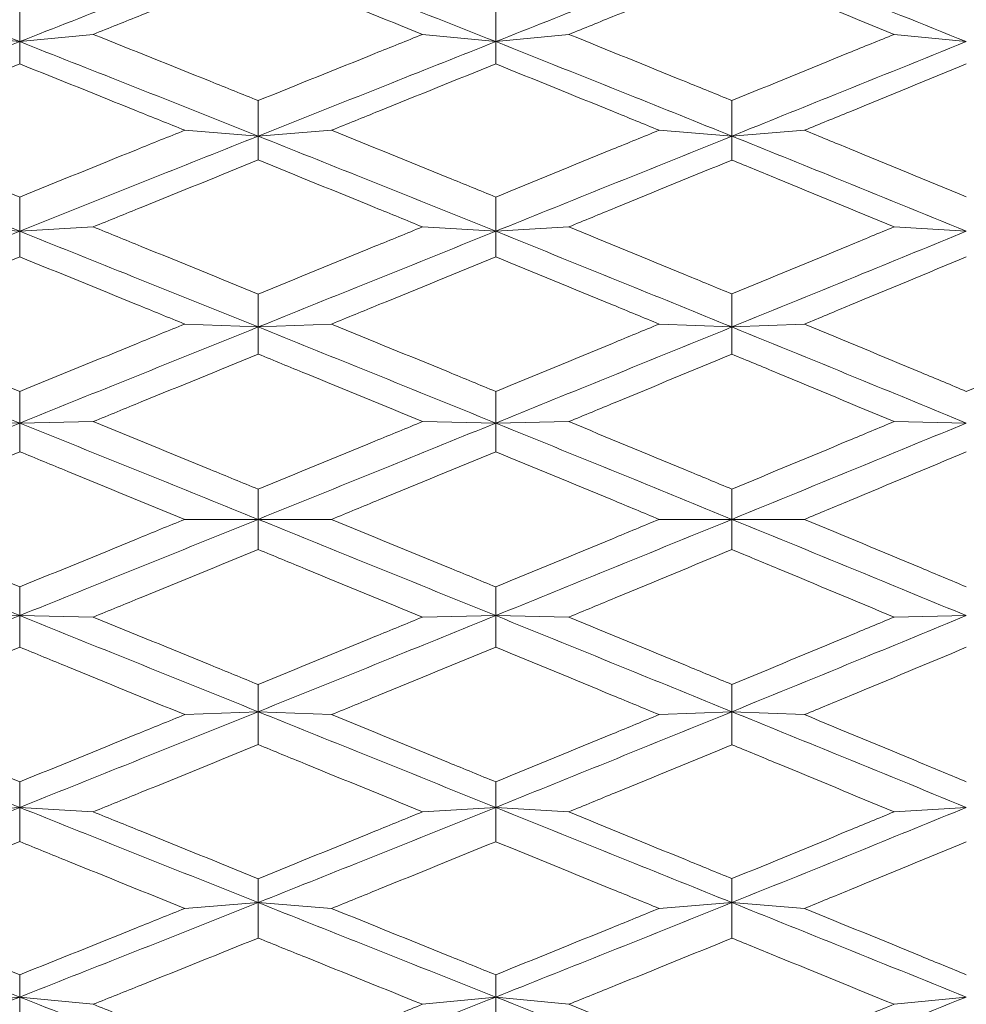
# Model space of a CAD drawing. Units: millimetres. Extents: x 10 to 202, y 7 to 280.
# Drawn here: x 13 to 14, y 122 to 123 of the extents above; entities that cross this region are included whole.
import ezdxf

# ---------------------------------------------------------------- set-up
doc = ezdxf.new("R2010")
doc.units = ezdxf.units.MM

msp = doc.modelspace()

# ---------------------------------------------------------------- linework, layer by layer
at = {"color": 7, "linetype": 'Continuous', "lineweight": 18}
for p, q in [((12.59427045, 123.4661703), (12.59427045, 123.5070624)), ((13.12536832, 123.46617059), (13.12536646, 123.50709768)), ((12.51214829, 123.47428742), (12.59427045, 123.4661703)), ((12.67636095, 123.47428724), (12.59427045, 123.4661703)), ((13.04374349, 123.47428742), (13.12536832, 123.46617059)), ((13.20688326, 123.47428742), (13.12536832, 123.46617059)), ((13.56979453, 123.47428742), (13.65039304, 123.46617007)), ((12.59427045, 123.4661703), (12.59427045, 123.44141441)), ((13.12536832, 123.46617059), (13.12536646, 123.44137896)), ((12.86032603, 123.3607963), (12.8603251, 123.40039445)), ((13.3888907, 123.36079683), (13.38888884, 123.40044774)), ((12.77838175, 123.36730878), (12.86032603, 123.3607963)), ((12.86032603, 123.3607963), (12.8603251, 123.33414447)), ((12.94219859, 123.36730884), (12.86032603, 123.3607963)), ((13.30771942, 123.36730887), (13.3888907, 123.36079683)), ((13.3888907, 123.36079683), (13.38888884, 123.33409089)), ((13.46992601, 123.36730884), (13.3888907, 123.36079683)), ((12.59427045, 123.25460874), (12.59427045, 123.2928076)), ((13.12536832, 123.25460891), (13.12536646, 123.29284343)), ((12.51214829, 123.25950391), (12.59427045, 123.25460874)), ((12.67636095, 123.25950377), (12.59427045, 123.25460874)), ((12.59427045, 123.25460874), (12.59427045, 123.22614094)), ((13.04374349, 123.25950383), (13.12536832, 123.25460891)), ((13.12536832, 123.25460891), (13.12536646, 123.226105)), ((13.20688326, 123.25950388), (13.12536832, 123.25460891)), ((13.56979453, 123.25950388), (13.65039304, 123.25460859)), ((12.86032603, 123.147809), (12.8603251, 123.18456591)), ((13.3888907, 123.14780926), (13.38888884, 123.18461993)), ((12.77838175, 123.15107769), (12.86032603, 123.147809)), ((12.86032603, 123.147809), (12.8603251, 123.11754994)), ((12.94219859, 123.15107751), (12.86032603, 123.147809)), ((13.30771942, 123.15107778), (13.3888907, 123.14780926)), ((13.3888907, 123.14780926), (13.38888884, 123.11749582)), ((13.46992601, 123.15107777), (13.3888907, 123.14780926)), ((12.59427045, 123.04060094), (12.59427045, 123.07581587)), ((13.12536832, 123.04060099), (13.12536646, 123.07585202)), ((12.51214829, 123.0422369), (12.59427045, 123.04060094)), ((12.67636095, 123.04223667), (12.59427045, 123.04060094)), ((13.04374349, 123.0422369), (13.12536832, 123.04060099)), ((13.20688326, 123.04223688), (13.12536832, 123.04060099)), ((13.56979453, 123.04223689), (13.65039304, 123.04060089)), ((12.59427045, 123.04060094), (12.59427045, 123.00863795)), ((13.12536832, 123.04060099), (13.12536646, 123.00860175)), ((12.86032603, 122.9331883), (12.8603251, 122.96682429)), ((13.3888907, 122.9331883), (13.38888884, 122.96687856)), ((12.77838175, 122.93318818), (12.86032603, 122.9331883)), ((12.86032603, 122.9331883), (12.8603251, 122.89955231)), ((12.94219859, 122.93318842), (12.86032603, 122.9331883)), ((13.30771942, 122.93318843), (13.3888907, 122.9331883)), ((13.3888907, 122.9331883), (13.38888884, 122.89949805)), ((13.46992601, 122.93318842), (13.3888907, 122.9331883)), ((12.59427045, 122.82577567), (12.59427045, 122.85773865)), ((13.12536832, 122.82577561), (13.12536646, 122.85777485)), ((12.51214829, 122.82413987), (12.59427045, 122.82577567)), ((12.59427045, 122.82577567), (12.59426952, 122.79056073)), ((12.67636095, 122.82413975), (12.59427045, 122.82577567)), ((13.04374349, 122.82413997), (13.12536832, 122.82577561)), ((13.12536832, 122.82577561), (13.12536646, 122.79052459)), ((13.20688326, 122.82413996), (13.12536832, 122.82577561)), ((13.56979453, 122.82413997), (13.65039304, 122.82577571)), ((12.86032603, 122.71856761), (12.8603251, 122.74882667)), ((13.3888907, 122.71856734), (13.38888884, 122.74888079)), ((12.77838175, 122.71529897), (12.86032603, 122.71856761)), ((12.86032603, 122.71856761), (12.8603251, 122.68181066)), ((12.94219859, 122.71529907), (12.86032603, 122.71856761)), ((13.30771942, 122.7152991), (13.3888907, 122.71856734)), ((13.3888907, 122.71856734), (13.38888884, 122.68175667)), ((13.46992601, 122.71529907), (13.3888907, 122.71856734)), ((12.59427045, 122.61176787), (12.59427045, 122.64023566)), ((13.12536832, 122.61176769), (13.12536646, 122.64027164)), ((12.51214829, 122.60687284), (12.59427045, 122.61176787)), ((12.59427045, 122.61176787), (12.59426952, 122.573569)), ((12.67636095, 122.60687275), (12.59427045, 122.61176787)), ((13.04374349, 122.60687284), (13.12536832, 122.61176769)), ((13.12536832, 122.61176769), (13.12536646, 122.57353318)), ((13.20688326, 122.60687295), (13.12536832, 122.61176769)), ((13.56979453, 122.60687298), (13.65039304, 122.61176801)), ((12.86032603, 122.5055803), (12.8603251, 122.53223214)), ((13.3888907, 122.50557978), (13.38888884, 122.53228572)), ((12.77838175, 122.49906788), (12.86032603, 122.5055803)), ((12.86032603, 122.5055803), (12.8603251, 122.46598215)), ((12.94219859, 122.49906774), (12.86032603, 122.5055803)), ((13.30771942, 122.49906803), (13.3888907, 122.50557978)), ((13.3888907, 122.50557978), (13.38888884, 122.46592887)), ((13.46992601, 122.499068), (13.3888907, 122.50557978)), ((12.59427045, 122.4002063), (12.59427045, 122.4249622)), ((13.12536832, 122.40020601), (13.12536646, 122.42499765)), ((12.51214829, 122.3920893), (12.59427045, 122.4002063)), ((12.59427045, 122.4002063), (12.59426952, 122.3593142)), ((12.67636095, 122.39208925), (12.59427045, 122.4002063)), ((13.04374349, 122.3920893), (13.12536832, 122.40020601)), ((13.12536832, 122.40020601), (13.12536646, 122.35927893)), ((13.20688326, 122.39208942), (13.12536832, 122.40020601)), ((13.56979453, 122.39208942), (13.65039304, 122.40020654))]:
    msp.add_line(p, q, dxfattribs=at)
for points, knots in [([(12.59427045, 123.4661703), (12.54452319, 123.4857282), (12.45567319, 123.52065914), (12.36681471, 123.55528944), (12.32770823, 123.57053018)], [0, 0, 0, 0, 0.5599016399, 1, 1, 1, 1]), ([(12.86032603, 123.57052924), (12.81069577, 123.55111682), (12.72202309, 123.51643331), (12.63332435, 123.48153567), (12.59427045, 123.4661703)], [0, 0, 0, 0, 0.5597017312, 1, 1, 1, 1]), ([(13.12536832, 123.46617059), (13.0759498, 123.48573699), (12.98762351, 123.52070823), (12.89925319, 123.55529414), (12.86032603, 123.57052924)], [0, 0, 0, 0, 0.5594995626, 1, 1, 1, 1]), ([(13.3888907, 123.57053), (13.33977864, 123.55110866), (13.25196784, 123.51638393), (13.16409459, 123.48153064), (13.12536832, 123.46617059)], [0, 0, 0, 0, 0.5592940881, 1, 1, 1, 1]), ([(13.65039304, 123.46617007), (13.60168064, 123.48574576), (13.51455233, 123.52075937), (13.42734253, 123.55530044), (13.3888907, 123.57053)], [0, 0, 0, 0, 0.5590881907, 1, 1, 1, 1]), ([(12.8603251, 123.54768745), (12.81686259, 123.53037417), (12.75554716, 123.50594918), (12.6942179, 123.48142719), (12.67636095, 123.47428724)], [0, 0, 0, 0, 0.7088347656, 1, 1, 1, 1]), ([(13.04374349, 123.47428742), (13.00030562, 123.49172789), (12.93917474, 123.51627219), (12.87802389, 123.5406359), (12.8603251, 123.54768745)], [0, 0, 0, 0, 0.7105716387, 1, 1, 1, 1]), ([(13.38888884, 123.54763489), (13.34549453, 123.53016052), (13.28483936, 123.5057354), (13.224153, 123.48125414), (13.20688326, 123.47428742)], [0, 0, 0, 0, 0.715426391, 1, 1, 1, 1]), ([(13.56979453, 123.47428742), (13.52644561, 123.4919363), (13.46616014, 123.51648064), (13.4058362, 123.54080205), (13.38888884, 123.54763489)], [0, 0, 0, 0, 0.7190608328, 1, 1, 1, 1]), ([(12.67636095, 123.47428724), (12.71983229, 123.45687326), (12.78116006, 123.43230626), (12.84247299, 123.40759072), (12.8603251, 123.40039445)], [0, 0, 0, 0, 0.7088362679, 1, 1, 1, 1]), ([(12.8603251, 123.40039445), (12.90377552, 123.41791655), (12.96492419, 123.44257575), (13.02605144, 123.46716931), (13.04374349, 123.47428742)], [0, 0, 0, 0, 0.710570198, 1, 1, 1, 1]), ([(13.20688326, 123.47428742), (13.25029712, 123.45673654), (13.31097954, 123.43220452), (13.37162952, 123.40748285), (13.38888884, 123.40044774)], [0, 0, 0, 0, 0.7154273298, 1, 1, 1, 1]), ([(13.38888884, 123.40044774), (13.43226179, 123.41815335), (13.49258064, 123.44277657), (13.55285978, 123.46737638), (13.56979453, 123.47428742)], [0, 0, 0, 0, 0.7190612524, 1, 1, 1, 1]), ([(12.32770823, 123.36079694), (12.37747849, 123.38052604), (12.46633713, 123.4157499), (12.55518625, 123.45076664), (12.59427045, 123.4661703)], [0, 0, 0, 0, 0.5601059443, 1, 1, 1, 1]), ([(12.86032603, 123.3607963), (12.81069578, 123.38053444), (12.72202311, 123.41579988), (12.63332435, 123.4507721), (12.59427045, 123.4661703)], [0, 0, 0, 0, 0.5597017785, 1, 1, 1, 1]), ([(12.86032603, 123.3607963), (12.90985754, 123.38051658), (12.99822658, 123.41569946), (13.08655059, 123.45076122), (13.12536832, 123.46617059)], [0, 0, 0, 0, 0.5605076393, 1, 1, 1, 1]), ([(13.12536832, 123.46617059), (13.17463918, 123.44657821), (13.2625106, 123.41163646), (13.35031819, 123.37631361), (13.3888907, 123.36079683)], [0, 0, 0, 0, 0.5607154462, 1, 1, 1, 1]), ([(13.65039304, 123.46617007), (13.60168063, 123.44654116), (13.51455232, 123.41143237), (13.42734253, 123.37629105), (13.3888907, 123.36079683)], [0, 0, 0, 0, 0.5590881839, 1, 1, 1, 1]), ([(12.59427045, 123.44141441), (12.55079184, 123.42396887), (12.48932943, 123.39930744), (12.42786218, 123.37455209), (12.40987696, 123.36730872)], [0, 0, 0, 0, 0.7074016007, 1, 1, 1, 1]), ([(12.59427045, 123.44141441), (12.63774046, 123.42396033), (12.69911624, 123.39931673), (12.7604796, 123.37453779), (12.77838175, 123.36730878)], [0, 0, 0, 0, 0.70825989764, 1, 1, 1, 1]), ([(13.12536646, 123.44137896), (13.08193214, 123.4238278), (13.02088588, 123.39915992), (12.95981705, 123.37444045), (12.94219859, 123.36730884)], [0, 0, 0, 0, 0.7114983896, 1, 1, 1, 1]), ([(13.12536646, 123.44137896), (13.16878501, 123.42380135), (13.22958258, 123.39918801), (13.29034923, 123.37439575), (13.30771942, 123.36730887)], [0, 0, 0, 0, 0.7141493841, 1, 1, 1, 1]), ([(13.65039025, 123.44130125), (13.60704916, 123.42352879), (13.54691169, 123.39886879), (13.48673371, 123.37419908), (13.46992601, 123.36730884)], [0, 0, 0, 0, 0.7207001421, 1, 1, 1, 1]), ([(12.32770823, 123.36079694), (12.37747849, 123.34102523), (12.46633714, 123.30572529), (12.55518625, 123.27022507), (12.59427045, 123.25460874)], [0, 0, 0, 0, 0.5601059095, 1, 1, 1, 1]), ([(12.59427045, 123.2928076), (12.55079185, 123.31040669), (12.48932946, 123.33528518), (12.42786218, 123.36005973), (12.40987696, 123.36730872)], [0, 0, 0, 0, 0.7074017082, 1, 1, 1, 1]), ([(12.59427045, 123.2928076), (12.63774046, 123.3104153), (12.69911625, 123.33527581), (12.7604796, 123.36007412), (12.77838175, 123.36730878)], [0, 0, 0, 0, 0.708259891, 1, 1, 1, 1]), ([(12.59427045, 123.25460874), (12.64396867, 123.27447167), (12.73266693, 123.30992178), (12.82133796, 123.34525883), (12.86032603, 123.3607963)], [0, 0, 0, 0, 0.5603066136, 1, 1, 1, 1]), ([(13.12536832, 123.25460891), (13.0759498, 123.27448992), (12.98762348, 123.31002349), (12.89925319, 123.34527014), (12.86032603, 123.3607963)], [0, 0, 0, 0, 0.5594994806, 1, 1, 1, 1]), ([(12.94219859, 123.36730884), (12.98564689, 123.34969247), (13.04671293, 123.32493289), (13.10775549, 123.30002844), (13.12536646, 123.29284343)], [0, 0, 0, 0, 0.7114968889, 1, 1, 1, 1]), ([(13.12536646, 123.29284343), (13.16878504, 123.31057542), (13.2295827, 123.33540498), (13.29034924, 123.36021647), (13.30771942, 123.36730887)], [0, 0, 0, 0, 0.7141489348, 1, 1, 1, 1]), ([(13.3888907, 123.36079683), (13.33977865, 123.34100689), (13.25196787, 123.30562313), (13.16409459, 123.27021394), (13.12536832, 123.25460891)], [0, 0, 0, 0, 0.559294191, 1, 1, 1, 1]), ([(13.65039304, 123.25460859), (13.60168063, 123.27449898), (13.51455231, 123.31007548), (13.42734253, 123.34527635), (13.3888907, 123.36079683)], [0, 0, 0, 0, 0.559088135, 1, 1, 1, 1]), ([(13.65039025, 123.29292198), (13.60704914, 123.31084979), (13.5469116, 123.33572534), (13.48673371, 123.36041345), (13.46992601, 123.36730884)], [0, 0, 0, 0, 0.7206998177, 1, 1, 1, 1]), ([(12.8603251, 123.33414447), (12.81686259, 123.316523), (12.75554717, 123.29166324), (12.6942179, 123.26675591), (12.67636095, 123.25950377)], [0, 0, 0, 0, 0.708834826, 1, 1, 1, 1]), ([(12.8603251, 123.33414447), (12.90377551, 123.31650576), (12.96492415, 123.29168246), (13.02605144, 123.26672675), (13.04374349, 123.25950383)], [0, 0, 0, 0, 0.7105703637, 1, 1, 1, 1]), ([(13.38888884, 123.33409089), (13.34549454, 123.31630562), (13.28483938, 123.29144594), (13.224153, 123.26658006), (13.20688326, 123.25950388)], [0, 0, 0, 0, 0.7154264857, 1, 1, 1, 1]), ([(13.56979453, 123.25950388), (13.52644561, 123.27743542), (13.46616015, 123.30237287), (13.4058362, 123.3271344), (13.38888884, 123.33409089)], [0, 0, 0, 0, 0.7190608667, 1, 1, 1, 1]), ([(12.32770823, 123.14780932), (12.37747849, 123.16777739), (12.46633715, 123.20342792), (12.55518625, 123.23897277), (12.59427045, 123.25460874)], [0, 0, 0, 0, 0.5601058844, 1, 1, 1, 1]), ([(12.86032603, 123.147809), (12.81069577, 123.16778622), (12.72202309, 123.20347885), (12.63332435, 123.23897836), (12.59427045, 123.25460874)], [0, 0, 0, 0, 0.5597017291, 1, 1, 1, 1]), ([(12.8603251, 123.18456591), (12.81686259, 123.20230297), (12.75554718, 123.2273258), (12.6942179, 123.25224745), (12.67636095, 123.25950377)], [0, 0, 0, 0, 0.7088348642, 1, 1, 1, 1]), ([(12.8603251, 123.18456591), (12.90377552, 123.20232033), (12.96492419, 123.22730649), (13.02605144, 123.2522767), (13.04374349, 123.25950383)], [0, 0, 0, 0, 0.7105702248, 1, 1, 1, 1]), ([(13.12536832, 123.25460891), (13.0759498, 123.23469561), (12.98762348, 123.19910434), (12.89925319, 123.16349495), (12.86032603, 123.147809)], [0, 0, 0, 0, 0.5594994669, 1, 1, 1, 1]), ([(13.12536832, 123.25460891), (13.17463919, 123.23472334), (13.26251061, 123.19925871), (13.35031819, 123.16351217), (13.3888907, 123.14780926)], [0, 0, 0, 0, 0.5607154143, 1, 1, 1, 1]), ([(13.20688326, 123.25950388), (13.25029712, 123.24168928), (13.31097954, 123.21678864), (13.37162952, 123.1917463), (13.38888884, 123.18461993)], [0, 0, 0, 0, 0.7154273286, 1, 1, 1, 1]), ([(13.38888884, 123.18461993), (13.43226179, 123.20256039), (13.49258064, 123.22751021), (13.55285978, 123.25248695), (13.56979453, 123.25950388)], [0, 0, 0, 0, 0.7190612411, 1, 1, 1, 1]), ([(13.3888907, 123.14780926), (13.43780685, 123.16775882), (13.52501395, 123.20332465), (13.61213838, 123.23896125), (13.65039304, 123.25460859)], [0, 0, 0, 0, 0.5609192722, 1, 1, 1, 1]), ([(12.59427045, 123.22614094), (12.55079184, 123.20845457), (12.48932944, 123.18345269), (12.42786218, 123.15840619), (12.40987696, 123.15107762)], [0, 0, 0, 0, 0.70740161936, 1, 1, 1, 1]), ([(12.59427045, 123.22614094), (12.63774045, 123.2084459), (12.69911622, 123.18346208), (12.7604796, 123.15839172), (12.77838175, 123.15107769)], [0, 0, 0, 0, 0.7082599759, 1, 1, 1, 1]), ([(13.12536646, 123.226105), (13.08193211, 123.20831169), (13.02088578, 123.18330345), (12.95981704, 123.15829305), (12.94219859, 123.15107751)], [0, 0, 0, 0, 0.7114980211, 1, 1, 1, 1]), ([(13.12536646, 123.226105), (13.16878501, 123.20828479), (13.22958258, 123.18333173), (13.29034923, 123.15824798), (13.30771942, 123.15107778)], [0, 0, 0, 0, 0.7141493726, 1, 1, 1, 1]), ([(13.65039025, 123.22602615), (13.60704916, 123.20800861), (13.54691169, 123.18300855), (13.48673371, 123.15804897), (13.46992601, 123.15107777)], [0, 0, 0, 0, 0.7207001415, 1, 1, 1, 1]), ([(12.59427045, 123.04060094), (12.54452319, 123.06063631), (12.45567319, 123.09642006), (12.36681471, 123.13210461), (12.32770823, 123.14780932)], [0, 0, 0, 0, 0.5599016412, 1, 1, 1, 1]), ([(12.59427045, 123.07581587), (12.55079185, 123.09357933), (12.48932947, 123.11869018), (12.42786218, 123.14374626), (12.40987696, 123.15107762)], [0, 0, 0, 0, 0.7074017385, 1, 1, 1, 1]), ([(12.59427045, 123.07581587), (12.63774046, 123.09358801), (12.69911626, 123.11868068), (12.7604796, 123.14376081), (12.77838175, 123.15107769)], [0, 0, 0, 0, 0.7082598532, 1, 1, 1, 1]), ([(12.86032603, 123.147809), (12.81069577, 123.12781035), (12.7220231, 123.09207944), (12.63332435, 123.05633788), (12.59427045, 123.04060094)], [0, 0, 0, 0, 0.55970174602, 1, 1, 1, 1]), ([(13.12536832, 123.04060099), (13.0759498, 123.06064535), (12.98762348, 123.09647087), (12.89925319, 123.13210996), (12.86032603, 123.147809)], [0, 0, 0, 0, 0.5594994794, 1, 1, 1, 1]), ([(12.94219859, 123.15107751), (12.9856469, 123.13326603), (13.04671298, 123.10823222), (13.10775549, 123.08310213), (13.12536646, 123.07585202)], [0, 0, 0, 0, 0.7114967202, 1, 1, 1, 1]), ([(13.12536646, 123.07585202), (13.16878504, 123.09374969), (13.22958269, 123.11881122), (13.29034924, 123.14390477), (13.30771942, 123.15107778)], [0, 0, 0, 0, 0.7141489757, 1, 1, 1, 1]), ([(13.3888907, 123.14780926), (13.33977865, 123.12780139), (13.25196787, 123.09202796), (13.16409459, 123.05633228), (13.12536832, 123.04060099)], [0, 0, 0, 0, 0.5592941626, 1, 1, 1, 1]), ([(13.3888907, 123.14780926), (13.43780685, 123.12783839), (13.52501395, 123.09223456), (13.61213838, 123.05635494), (13.65039304, 123.04060089)], [0, 0, 0, 0, 0.5609192663, 1, 1, 1, 1]), ([(13.46992601, 123.15107777), (13.51329223, 123.13306794), (13.57346486, 123.10807847), (13.63359556, 123.08294978), (13.65039025, 123.07593125)], [0, 0, 0, 0, 0.7206968983, 1, 1, 1, 1]), ([(13.65039025, 123.07593125), (13.69370541, 123.09407648), (13.75342541, 123.11909389), (13.81309603, 123.14418528), (13.82948731, 123.15107778)], [0, 0, 0, 0, 0.7253040675, 1, 1, 1, 1]), ([(12.8603251, 123.11754994), (12.81686258, 123.09975443), (12.75554715, 123.07464914), (12.6942179, 123.04954587), (12.67636095, 123.04223667)], [0, 0, 0, 0, 0.7088347178, 1, 1, 1, 1]), ([(13.04374349, 123.0422369), (13.00030561, 123.06010087), (12.93917472, 123.08524116), (12.87802389, 123.11029783), (12.8603251, 123.11754994)], [0, 0, 0, 0, 0.7105715851, 1, 1, 1, 1]), ([(13.38888884, 123.11749582), (13.34549454, 123.09953499), (13.28483938, 123.07442992), (13.224153, 123.04936866), (13.20688326, 123.04223688)], [0, 0, 0, 0, 0.7154264897, 1, 1, 1, 1]), ([(13.56979453, 123.04223689), (13.52644561, 123.0603146), (13.46616014, 123.08545532), (13.4058362, 123.11046861), (13.38888884, 123.11749582)], [0, 0, 0, 0, 0.7190608421, 1, 1, 1, 1]), ([(12.67636095, 123.04223667), (12.7198323, 123.02443379), (12.78116007, 122.99931813), (12.84247299, 122.97415181), (12.8603251, 122.96682429)], [0, 0, 0, 0, 0.7088362067, 1, 1, 1, 1]), ([(12.8603251, 122.96682429), (12.90377553, 122.98467587), (12.96492422, 123.00979876), (13.02605144, 123.03495572), (13.04374349, 123.0422369)], [0, 0, 0, 0, 0.7105701143, 1, 1, 1, 1]), ([(13.20688326, 123.04223688), (13.25029713, 123.02429414), (13.31097955, 122.99921439), (13.37162952, 122.97404195), (13.38888884, 122.96687856)], [0, 0, 0, 0, 0.71542728687, 1, 1, 1, 1]), ([(13.38888884, 122.96687856), (13.43226179, 122.98491733), (13.49258063, 123.01000388), (13.55285978, 123.03516747), (13.56979453, 123.04223689)], [0, 0, 0, 0, 0.71906127999, 1, 1, 1, 1]), ([(12.59427045, 123.04060094), (12.54452319, 123.02055492), (12.45567318, 122.98475218), (12.36681471, 122.94894638), (12.32770823, 122.9331883)], [0, 0, 0, 0, 0.5599016288, 1, 1, 1, 1]), ([(12.59427045, 123.04060094), (12.64396867, 123.02056418), (12.73266693, 122.98480383), (12.82133796, 122.94895208), (12.86032603, 122.9331883)], [0, 0, 0, 0, 0.5603066258, 1, 1, 1, 1]), ([(12.86032603, 122.9331883), (12.90985755, 122.95323425), (12.9982266, 122.98899817), (13.0865506, 123.0248461), (13.12536832, 123.04060099)], [0, 0, 0, 0, 0.5605075706, 1, 1, 1, 1]), ([(13.12536832, 123.04060099), (13.17463918, 123.02057359), (13.26251061, 122.98485599), (13.35031819, 122.94895782), (13.3888907, 122.9331883)], [0, 0, 0, 0, 0.5607154193, 1, 1, 1, 1]), ([(13.3888907, 122.9331883), (13.43780685, 122.95322477), (13.52501394, 122.98894553), (13.61213838, 123.02484022), (13.65039304, 123.04060089)], [0, 0, 0, 0, 0.5609192865, 1, 1, 1, 1]), ([(12.59427045, 123.00863795), (12.55079185, 122.99084533), (12.48932944, 122.96569327), (12.42786218, 122.94054626), (12.40987696, 122.93318829)], [0, 0, 0, 0, 0.7074016477, 1, 1, 1, 1]), ([(12.77838175, 122.93318818), (12.73491879, 122.9510124), (12.67355317, 122.97617853), (12.61217637, 123.00130702), (12.59427045, 123.00863795)], [0, 0, 0, 0, 0.70826229583, 1, 1, 1, 1]), ([(13.12536646, 123.00860175), (13.08193214, 122.99070159), (13.02088588, 122.96554318), (12.95981705, 122.94043281), (12.94219859, 122.93318842)], [0, 0, 0, 0, 0.711498383, 1, 1, 1, 1]), ([(13.12536646, 123.00860175), (13.16878501, 122.99067457), (13.22958258, 122.96557171), (13.29034924, 122.94038739), (13.30771942, 122.93318843)], [0, 0, 0, 0, 0.7141493544, 1, 1, 1, 1]), ([(13.65039025, 123.00852243), (13.60704916, 122.9903969), (13.54691169, 122.96524702), (13.48673371, 122.94018754), (13.46992601, 122.93318842)], [0, 0, 0, 0, 0.7207001294, 1, 1, 1, 1]), ([(12.59427045, 122.82577567), (12.54452319, 122.84582168), (12.45567318, 122.88162443), (12.36681471, 122.91743023), (12.32770823, 122.9331883)], [0, 0, 0, 0, 0.5599016288, 1, 1, 1, 1]), ([(12.59427045, 122.85773865), (12.55079185, 122.87553128), (12.48932946, 122.90068337), (12.42786218, 122.92583033), (12.40987696, 122.93318829)], [0, 0, 0, 0, 0.7074017075, 1, 1, 1, 1]), ([(12.86032603, 122.9331883), (12.81069577, 122.91312401), (12.7220231, 122.87727582), (12.63332435, 122.84151923), (12.59427045, 122.82577567)], [0, 0, 0, 0, 0.559701743, 1, 1, 1, 1]), ([(12.59427045, 122.85773865), (12.63774045, 122.87554001), (12.6991162, 122.90067394), (12.76047959, 122.92584483), (12.77838175, 122.93318818)], [0, 0, 0, 0, 0.7082600566, 1, 1, 1, 1]), ([(13.12536832, 122.82577561), (13.0759498, 122.84583075), (12.98762348, 122.88167555), (12.89925319, 122.91743587), (12.86032603, 122.9331883)], [0, 0, 0, 0, 0.5594994751, 1, 1, 1, 1]), ([(12.94219859, 122.93318842), (12.98564689, 122.91531716), (13.04671294, 122.89019933), (13.10775549, 122.86503487), (13.12536646, 122.85777485)], [0, 0, 0, 0, 0.7114968576, 1, 1, 1, 1]), ([(13.12536646, 122.85777485), (13.16878504, 122.87570197), (13.22958268, 122.90080475), (13.29034924, 122.92598938), (13.30771942, 122.93318843)], [0, 0, 0, 0, 0.7141489994, 1, 1, 1, 1]), ([(13.3888907, 122.9331883), (13.33977865, 122.91311475), (13.25196787, 122.87722388), (13.16409459, 122.84151342), (13.12536832, 122.82577561)], [0, 0, 0, 0, 0.5592941655, 1, 1, 1, 1]), ([(13.3888907, 122.9331883), (13.43780685, 122.91315184), (13.52501394, 122.87743107), (13.61213838, 122.84153638), (13.65039304, 122.82577571)], [0, 0, 0, 0, 0.56091928651, 1, 1, 1, 1]), ([(13.46992601, 122.93318842), (13.51329224, 122.91511835), (13.57346487, 122.89004528), (13.63359556, 122.86488228), (13.65039025, 122.85785418)], [0, 0, 0, 0, 0.7206968398, 1, 1, 1, 1]), ([(12.8603251, 122.89955231), (12.81686258, 122.88171818), (12.75554715, 122.8565584), (12.6942179, 122.83145034), (12.67636095, 122.82413975)], [0, 0, 0, 0, 0.7088347222, 1, 1, 1, 1]), ([(13.04374349, 122.82413997), (13.00030561, 122.84201233), (12.93917472, 122.86716441), (12.87802389, 122.89228244), (12.8603251, 122.89955231)], [0, 0, 0, 0, 0.710571581, 1, 1, 1, 1]), ([(13.38888884, 122.89949805), (13.34549454, 122.88149835), (13.28483939, 122.85633896), (13.224153, 122.83127305), (13.20688326, 122.82413996)], [0, 0, 0, 0, 0.7154265105, 1, 1, 1, 1]), ([(13.56979453, 122.82413997), (13.52644561, 122.84222627), (13.46616015, 122.86737895), (13.4058362, 122.8924536), (13.38888884, 122.89949805)], [0, 0, 0, 0, 0.7190608608, 1, 1, 1, 1]), ([(12.59427045, 122.82577567), (12.54452319, 122.8057403), (12.45567318, 122.76995657), (12.36681471, 122.734272), (12.32770823, 122.71856729)], [0, 0, 0, 0, 0.5599016223, 1, 1, 1, 1]), ([(12.86032603, 122.71856761), (12.81069577, 122.73856626), (12.7220231, 122.77429717), (12.63332435, 122.81003872), (12.59427045, 122.82577567)], [0, 0, 0, 0, 0.55970174602, 1, 1, 1, 1]), ([(12.67636095, 122.82413975), (12.71983229, 122.80634515), (12.78116006, 122.78124118), (12.84247299, 122.7561363), (12.8603251, 122.74882667)], [0, 0, 0, 0, 0.708836234, 1, 1, 1, 1]), ([(12.8603251, 122.74882667), (12.90377553, 122.76663956), (12.96492422, 122.79170802), (13.02605144, 122.81686019), (13.04374349, 122.82413997)], [0, 0, 0, 0, 0.7105701114, 1, 1, 1, 1]), ([(12.86032603, 122.71856761), (12.90985755, 122.73854787), (12.9982266, 122.77419462), (13.0865506, 122.81002738), (13.12536832, 122.82577561)], [0, 0, 0, 0, 0.5605075528, 1, 1, 1, 1]), ([(13.12536832, 122.82577561), (13.17463918, 122.80575878), (13.26251061, 122.77006006), (13.35031819, 122.73428345), (13.3888907, 122.71856734)], [0, 0, 0, 0, 0.5607154198, 1, 1, 1, 1]), ([(13.20688326, 122.82413996), (13.25029713, 122.80620563), (13.31097955, 122.78113764), (13.37162952, 122.75602668), (13.38888884, 122.74888079)], [0, 0, 0, 0, 0.715427278, 1, 1, 1, 1]), ([(13.38888884, 122.74888079), (13.43226179, 122.76688059), (13.49258063, 122.79191294), (13.55285978, 122.81707186), (13.56979453, 122.82413997)], [0, 0, 0, 0, 0.7190612877, 1, 1, 1, 1]), ([(13.3888907, 122.71856734), (13.43780685, 122.73853822), (13.52501395, 122.77414205), (13.61213838, 122.81002166), (13.65039304, 122.82577571)], [0, 0, 0, 0, 0.5609192663, 1, 1, 1, 1]), ([(12.59426952, 122.79056073), (12.55079124, 122.77279725), (12.48932919, 122.74768633), (12.42786218, 122.7226303), (12.40987696, 122.71529891)], [0, 0, 0, 0, 0.7074003752, 1, 1, 1, 1]), ([(12.77838175, 122.71529897), (12.73491883, 122.73306372), (12.67355298, 122.758146), (12.61217576, 122.78323984), (12.59426952, 122.79056073)], [0, 0, 0, 0, 0.7082591785, 1, 1, 1, 1]), ([(13.12536646, 122.79052459), (13.08193214, 122.77265385), (13.02088587, 122.74753681), (12.95981705, 122.72251725), (12.94219859, 122.71529907)], [0, 0, 0, 0, 0.7114983701, 1, 1, 1, 1]), ([(13.12536646, 122.79052459), (13.16878501, 122.77262685), (13.22958258, 122.74756523), (13.29034923, 122.72247201), (13.30771942, 122.7152991)], [0, 0, 0, 0, 0.7141493841, 1, 1, 1, 1]), ([(13.65039025, 122.79044535), (13.60704916, 122.7723498), (13.54691169, 122.74724151), (13.48673371, 122.72227282), (13.46992601, 122.71529907)], [0, 0, 0, 0, 0.7207001351, 1, 1, 1, 1]), ([(12.59427045, 122.61176787), (12.54452319, 122.63167197), (12.45567319, 122.66722126), (12.36681471, 122.70287579), (12.32770823, 122.71856729)], [0, 0, 0, 0, 0.5599016493, 1, 1, 1, 1]), ([(12.59427045, 122.64023566), (12.55079185, 122.65792205), (12.48932946, 122.68292396), (12.42786218, 122.70797037), (12.40987696, 122.71529891)], [0, 0, 0, 0, 0.7074017168, 1, 1, 1, 1]), ([(12.86032603, 122.71856761), (12.81069577, 122.69859038), (12.72202309, 122.66289775), (12.63332435, 122.62739824), (12.59427045, 122.61176787)], [0, 0, 0, 0, 0.5597017291, 1, 1, 1, 1]), ([(12.59427045, 122.64023566), (12.63774046, 122.65793068), (12.69911625, 122.68291447), (12.7604796, 122.70798492), (12.77838175, 122.71529897)], [0, 0, 0, 0, 0.70825987, 1, 1, 1, 1]), ([(13.12536832, 122.61176769), (13.0759498, 122.63168099), (12.98762348, 122.66727227), (12.89925319, 122.70288165), (12.86032603, 122.71856761)], [0, 0, 0, 0, 0.5594994669, 1, 1, 1, 1]), ([(12.94219859, 122.71529907), (12.98564689, 122.69750413), (13.04671292, 122.67249356), (13.10775549, 122.64748631), (13.12536646, 122.64027164)], [0, 0, 0, 0, 0.7114969273, 1, 1, 1, 1]), ([(13.12536646, 122.64027164), (13.16878504, 122.65809177), (13.22958269, 122.68304473), (13.29034924, 122.70812879), (13.30771942, 122.7152991)], [0, 0, 0, 0, 0.71414894575, 1, 1, 1, 1]), ([(13.3888907, 122.71856734), (13.33977865, 122.69858089), (13.25196786, 122.66284575), (13.16409459, 122.62739225), (13.12536832, 122.61176769)], [0, 0, 0, 0, 0.5592941575, 1, 1, 1, 1]), ([(13.65039304, 122.61176801), (13.60168063, 122.63169053), (13.51455231, 122.66732446), (13.42734253, 122.70288728), (13.3888907, 122.71856734)], [0, 0, 0, 0, 0.55908813811, 1, 1, 1, 1]), ([(13.46992601, 122.71529907), (13.51329223, 122.69730624), (13.57346486, 122.67234037), (13.63359556, 122.64733463), (13.65039025, 122.64035045)], [0, 0, 0, 0, 0.720696898, 1, 1, 1, 1]), ([(12.8603251, 122.68181066), (12.81686258, 122.66407364), (12.75554714, 122.63905084), (12.6942179, 122.6141291), (12.67636095, 122.60687275)], [0, 0, 0, 0, 0.7088346913, 1, 1, 1, 1]), ([(13.04374349, 122.60687284), (13.00030562, 122.62461762), (12.93917475, 122.64959017), (12.87802389, 122.67457837), (12.8603251, 122.68181066)], [0, 0, 0, 0, 0.7105716872, 1, 1, 1, 1]), ([(13.38888884, 122.68175667), (13.34549454, 122.66385512), (13.28483939, 122.6388329), (13.224153, 122.61395309), (13.20688326, 122.60687295)], [0, 0, 0, 0, 0.7154265138, 1, 1, 1, 1]), ([(13.56979453, 122.60687298), (13.52644561, 122.62483023), (13.46616015, 122.64980342), (13.4058362, 122.6747486), (13.38888884, 122.68175667)], [0, 0, 0, 0, 0.71906087122, 1, 1, 1, 1]), ([(12.59427045, 122.61176787), (12.54452319, 122.59189563), (12.45567318, 122.55640324), (12.3668147, 122.5211115), (12.32770823, 122.50557966)], [0, 0, 0, 0, 0.5599016029, 1, 1, 1, 1]), ([(12.86032603, 122.5055803), (12.81069578, 122.52536112), (12.72202311, 122.56070282), (12.63332435, 122.59615732), (12.59427045, 122.61176787)], [0, 0, 0, 0, 0.55970178314, 1, 1, 1, 1]), ([(12.8603251, 122.53223214), (12.81686261, 122.54985364), (12.75554723, 122.57471345), (12.6942179, 122.59962065), (12.67636095, 122.60687275)], [0, 0, 0, 0, 0.7088350403, 1, 1, 1, 1]), ([(12.8603251, 122.53223214), (12.90377551, 122.54987083), (12.96492417, 122.57469412), (13.02605144, 122.59964989), (13.04374349, 122.60687284)], [0, 0, 0, 0, 0.710570285, 1, 1, 1, 1]), ([(13.12536832, 122.61176769), (13.0759498, 122.59188668), (12.98762348, 122.55635312), (12.89925319, 122.52110647), (12.86032603, 122.5055803)], [0, 0, 0, 0, 0.5594994806, 1, 1, 1, 1]), ([(13.12536832, 122.61176769), (13.17463919, 122.59191379), (13.26251061, 122.55650564), (13.35031819, 122.52112288), (13.3888907, 122.50557978)], [0, 0, 0, 0, 0.5607153971, 1, 1, 1, 1]), ([(13.20688326, 122.60687295), (13.25029713, 122.58908353), (13.31097955, 122.56421808), (13.37162952, 122.53935972), (13.38888884, 122.53228572)], [0, 0, 0, 0, 0.71542728851, 1, 1, 1, 1]), ([(13.38888884, 122.53228572), (13.43226179, 122.55010954), (13.49258063, 122.57489718), (13.55285978, 122.59985997), (13.56979453, 122.60687298)], [0, 0, 0, 0, 0.7190612749, 1, 1, 1, 1]), ([(13.3888907, 122.50557978), (13.43780685, 122.52533307), (13.52501394, 122.560549), (13.61213838, 122.59614048), (13.65039304, 122.61176801)], [0, 0, 0, 0, 0.5609192834, 1, 1, 1, 1]), ([(12.59426952, 122.573569), (12.55079124, 122.55596989), (12.48932918, 122.53109132), (12.42786218, 122.50631683), (12.40987696, 122.49906783)], [0, 0, 0, 0, 0.7074003653, 1, 1, 1, 1]), ([(12.77838175, 122.49906788), (12.73491882, 122.51663791), (12.67355298, 122.54144525), (12.61217576, 122.56631383), (12.59426952, 122.573569)], [0, 0, 0, 0, 0.7082591731, 1, 1, 1, 1]), ([(13.12536646, 122.57353318), (13.08193211, 122.55582795), (13.02088578, 122.5309435), (12.95981704, 122.50620488), (12.94219859, 122.49906774)], [0, 0, 0, 0, 0.7114980131, 1, 1, 1, 1]), ([(13.12536646, 122.57353318), (13.16878501, 122.55580111), (13.22958259, 122.53097147), (13.29034924, 122.50616031), (13.30771942, 122.49906803)], [0, 0, 0, 0, 0.7141493321, 1, 1, 1, 1]), ([(13.65039025, 122.57345463), (13.60704916, 122.55552678), (13.54691167, 122.53065117), (13.48673371, 122.50596332), (13.46992601, 122.499068)], [0, 0, 0, 0, 0.7207000864, 1, 1, 1, 1]), ([(12.59427045, 122.4002063), (12.54452319, 122.41981698), (12.45567319, 122.4548422), (12.36681471, 122.49007414), (12.32770823, 122.50557966)], [0, 0, 0, 0, 0.55990163899, 1, 1, 1, 1]), ([(12.86032603, 122.5055803), (12.81069578, 122.48584217), (12.72202311, 122.45057672), (12.63332435, 122.41560451), (12.59427045, 122.4002063)], [0, 0, 0, 0, 0.5597017785, 1, 1, 1, 1]), ([(13.12536832, 122.40020601), (13.0759498, 122.41982591), (12.98762348, 122.45489277), (12.89925319, 122.49008021), (12.86032603, 122.5055803)], [0, 0, 0, 0, 0.5594994517, 1, 1, 1, 1]), ([(13.3888907, 122.50557978), (13.33977865, 122.48583252), (13.25196787, 122.45052506), (13.16409459, 122.4155984), (13.12536832, 122.40020601)], [0, 0, 0, 0, 0.5592941661, 1, 1, 1, 1]), ([(13.65039304, 122.40020654), (13.60168063, 122.41983545), (13.51455232, 122.45494424), (13.42734253, 122.49008556), (13.3888907, 122.50557978)], [0, 0, 0, 0, 0.5590881839, 1, 1, 1, 1]), ([(12.59427045, 122.4249622), (12.55079185, 122.44240775), (12.48932945, 122.4670692), (12.42786218, 122.49182447), (12.40987696, 122.49906783)], [0, 0, 0, 0, 0.7074016777, 1, 1, 1, 1]), ([(12.59427045, 122.4249622), (12.63774046, 122.44241626), (12.69911626, 122.46705984), (12.7604796, 122.49183885), (12.77838175, 122.49906788)], [0, 0, 0, 0, 0.7082598203, 1, 1, 1, 1]), ([(12.94219859, 122.49906774), (12.98564691, 122.4814847), (13.04671298, 122.45677194), (13.10775549, 122.43211209), (13.12536646, 122.42499765)], [0, 0, 0, 0, 0.7114967025, 1, 1, 1, 1]), ([(13.12536646, 122.42499765), (13.16878504, 122.44257518), (13.22958268, 122.46718843), (13.29034924, 122.49198104), (13.30771942, 122.49906803)], [0, 0, 0, 0, 0.7141489874, 1, 1, 1, 1]), ([(13.46992601, 122.499068), (13.51329224, 122.48128939), (13.57346488, 122.45662075), (13.63359556, 122.43196249), (13.65039025, 122.42507535)], [0, 0, 0, 0, 0.7206968217, 1, 1, 1, 1]), ([(12.8603251, 122.46598215), (12.8168626, 122.4484772), (12.75554719, 122.4237818), (12.6942179, 122.3992361), (12.67636095, 122.39208925)], [0, 0, 0, 0, 0.7088348807, 1, 1, 1, 1]), ([(13.04374349, 122.3920893), (13.00030562, 122.40957139), (12.93917474, 122.43417424), (12.87802389, 122.45884247), (12.8603251, 122.46598215)], [0, 0, 0, 0, 0.7105716302, 1, 1, 1, 1]), ([(13.38888884, 122.46592887), (13.34549454, 122.44826167), (13.28483938, 122.42356703), (13.224153, 122.3990627), (13.20688326, 122.39208942)], [0, 0, 0, 0, 0.715426501, 1, 1, 1, 1]), ([(13.56979453, 122.39208942), (13.5264456, 122.40978096), (13.46616013, 122.43438463), (13.4058362, 122.4590105), (13.38888884, 122.46592887)], [0, 0, 0, 0, 0.7190607998, 1, 1, 1, 1]), ([(12.59427045, 122.4002063), (12.54452319, 122.38064841), (12.45567319, 122.34571746), (12.36681471, 122.31108717), (12.32770823, 122.29584643)], [0, 0, 0, 0, 0.5599016399, 1, 1, 1, 1]), ([(12.86032603, 122.29584736), (12.81069577, 122.31525978), (12.72202309, 122.34994329), (12.63332435, 122.38484093), (12.59427045, 122.4002063)], [0, 0, 0, 0, 0.5597017312, 1, 1, 1, 1]), ([(13.12536832, 122.40020601), (13.0759498, 122.38063962), (12.98762351, 122.34566838), (12.89925319, 122.31108247), (12.86032603, 122.29584736)], [0, 0, 0, 0, 0.5594995626, 1, 1, 1, 1]), ([(13.12536832, 122.40020601), (13.17463918, 122.38066612), (13.2625106, 122.34581798), (13.35031819, 122.31109839), (13.3888907, 122.2958466)], [0, 0, 0, 0, 0.5607154305, 1, 1, 1, 1]), ([(13.65039304, 122.40020654), (13.60168064, 122.38063084), (13.51455233, 122.34561724), (13.42734253, 122.31107617), (13.3888907, 122.2958466)], [0, 0, 0, 0, 0.5590881907, 1, 1, 1, 1]), ([(12.8603251, 122.31868915), (12.81686259, 122.33600246), (12.75554718, 122.36042749), (12.6942179, 122.38494934), (12.67636095, 122.39208925)], [0, 0, 0, 0, 0.7088348496, 1, 1, 1, 1]), ([(12.8603251, 122.31868915), (12.90377552, 122.33601934), (12.9649242, 122.36040848), (13.02605144, 122.38497812), (13.04374349, 122.3920893)], [0, 0, 0, 0, 0.7105701612, 1, 1, 1, 1]), ([(13.20688326, 122.39208942), (13.25029713, 122.37458029), (13.31097955, 122.35010662), (13.37162952, 122.32569001), (13.38888884, 122.31874171)], [0, 0, 0, 0, 0.71542727558, 1, 1, 1, 1]), ([(13.38888884, 122.31874171), (13.43226179, 122.33625396), (13.49258063, 122.36060828), (13.55285978, 122.3851849), (13.56979453, 122.39208942)], [0, 0, 0, 0, 0.7190612864, 1, 1, 1, 1])]:
    msp.add_open_spline(points, degree=3, knots=knots, dxfattribs=at)

doc.saveas('drawing.dxf')
